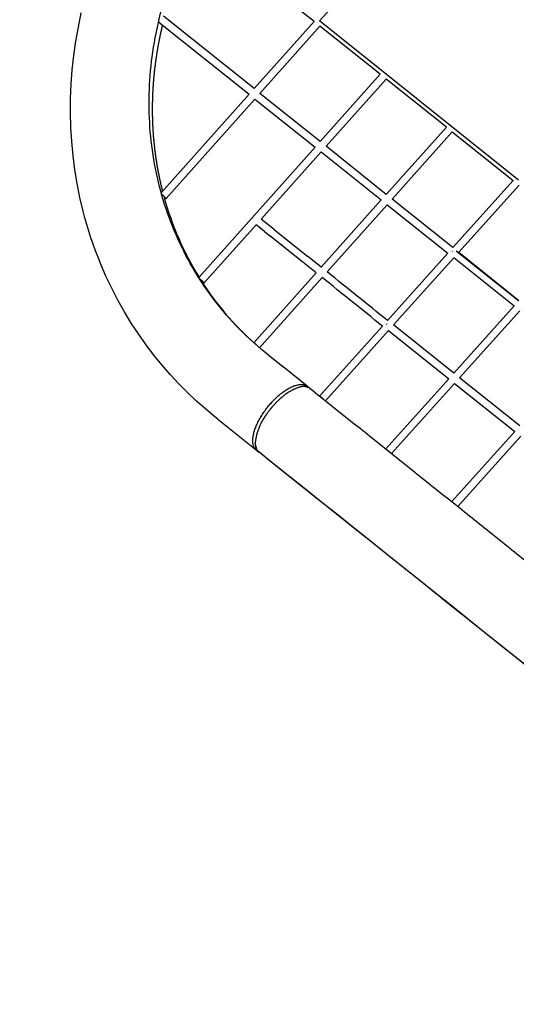
# Model space of a CAD drawing. Units: millimetres. Extents: x 172553 to 212655, y -21634 to 15683.
# Drawn here: x 203870 to 205184, y -6850 to -4243 of the extents above; entities that cross this region are included whole.
import ezdxf

# ---------------------------------------------------------------- set-up
doc = ezdxf.new("R2010")
doc.units = ezdxf.units.MM
doc.header["$LTSCALE"] = 500
doc.header["$MEASUREMENT"] = 0
doc.layers.add('EN$DIMS', color=70, linetype='Continuous', true_color=0x7fff00)
doc.layers.add('Make2D', color=7, linetype='Continuous', true_color=0x000000)
doc.styles.add('Arial', font='txt')
doc.dimstyles.new('EN RC DIMS', dxfattribs={"dimtxt": 400, "dimasz": 250, "dimexe": 150, "dimexo": 150, "dimgap": 250, "dimtad": 0, "dimtih": 1, "dimtoh": 1, "dimzin": 1, "dimdsep": 46, "dimtxsty": 'Arial', "dimcen": 150, "dimazin": 0, "dimtfac": 1, "dimtdec": 4, "dimtix": 1, "dimtmove": 1, "dimatfit": 3, "dimfxl": 0, "dimtolj": 1, "dimtzin": 1, "dimarcsym": 0})

# ---------------------------------------------------------------- blocks, each defined once
blk = doc.blocks.new('*D1')
at = {"layer": 'Defpoints', "color": 0}
for p in [(212655.3, 15420.8), (175725.9, 5046), (212655.3, -9884.8)]:
    blk.add_point(p, dxfattribs=at)
at = {"layer": 'EN$DIMS', "color": 0, "lineweight": -2}
for p, q in [((175725.9, 5196), (175725.9, 15570.8)), ((212655.3, -9734.8), (212655.3, 15570.8)), ((175975.9, 15420.8), (192801, 15420.8)), ((212405.3, 15420.8), (195580.2, 15420.8))]:
    blk.add_line(p, q, dxfattribs=at)
at = {"layer": 'EN$DIMS', "color": 0}
for points in [[(175975.9, 15462.5), (175975.9, 15379.1), (175725.9, 15420.8)], [(212405.3, 15379.1), (212405.3, 15462.5), (212655.3, 15420.8)]]:
    blk.add_solid(points, dxfattribs=at)
at = {"layer": 'EN$DIMS', "color": 0, "insert": (194190.6, 15420.8), "char_height": 400, "attachment_point": 5, "style": 'Arial'}
blk.add_mtext('\\A1;36929.36', dxfattribs=at)

msp = doc.modelspace()

# ---------------------------------------------------------------- linework, layer by layer
at = {"layer": 'Make2D'}
for p, q in [((204663.574, -4246.782), (205007.765, -3861.108)), ((204649.085, -4248), (204336.501, -3998.076)), ((204490.325, -4425.893), (204250.825, -4234.402)), ((204490.325, -4425.893), (204649.085, -4248)), ((205190.221, -4667.876), (204663.574, -4246.782)), ((204238.646, -4250.272), (204476.989, -4440.837)), ((204664.728, -4260.507), (204505.969, -4438.401)), ((204824.041, -4387.885), (204664.728, -4260.507)), ((204665.282, -4565.778), (204824.041, -4387.885)), ((204839.685, -4400.393), (204680.925, -4578.286)), ((204998.995, -4527.773), (204839.685, -4400.393)), ((204244.519, -4701.326), (204476.989, -4440.837)), ((204492.633, -4453.345), (204257.512, -4716.803)), ((204492.633, -4453.345), (204651.945, -4580.722)), ((204665.282, -4565.778), (204505.969, -4438.401)), ((204840.235, -4705.667), (204998.995, -4527.773)), ((205014.638, -4540.281), (204855.878, -4718.176)), ((205014.638, -4540.281), (205175.708, -4669.075)), ((204344.717, -4924.979), (204651.945, -4580.722)), ((204840.235, -4705.667), (204680.925, -4578.286)), ((204667.589, -4593.23), (204508.825, -4771.13)), ((204667.589, -4593.23), (204826.899, -4720.611)), ((205016.421, -4846.554), (205175.71, -4669.073)), ((205191.354, -4681.585), (205032.066, -4859.064)), ((204668.153, -4898.489), (204826.899, -4720.611)), ((204842.542, -4733.119), (204683.771, -4911.026)), ((204842.542, -4733.119), (205003.04, -4861.462)), ((205016.421, -4846.554), (204855.878, -4718.176)), ((204495.489, -4786.073), (204357.755, -4940.407)), ((204517.248, -4803.48), (204495.489, -4786.073)), ((204544.316, -4799.509), (204508.825, -4771.13)), ((204517.248, -4803.48), (204531.83, -4815.132)), ((204619.324, -4885.013), (204531.83, -4815.132)), ((204544.316, -4799.509), (204631.844, -4869.417)), ((204668.153, -4898.489), (204631.844, -4869.417)), ((204843.226, -5039.528), (205003.04, -4861.462)), ((205014.414, -4857.078), (205014.235, -4857.294)), ((205014.425, -4857.087), (205014.916, -4856.52)), ((205015.051, -4856.351), (205014.906, -4856.511)), ((205015.061, -4856.361), (205015.616, -4855.777)), ((205189.846, -4987.883), (205024.619, -4855.777)), ((205032.066, -4859.064), (205191.239, -4986.33)), ((204654.818, -4913.432), (204619.324, -4885.013)), ((205018.686, -4873.973), (204859.398, -5051.452)), ((205177.859, -5001.239), (205018.686, -4873.973)), ((204489.635, -5098.523), (204654.818, -4913.432)), ((204670.437, -4925.968), (204504.659, -5111.725)), ((205018.571, -5178.718), (205179.252, -4999.686)), ((205193.505, -5013.749), (205034.217, -5191.228)), ((204663.714, -5239.541), (204829.848, -5054.434)), ((204841.399, -5049.863), (204842, -5049.196)), ((204842.055, -5049.099), (204841.984, -5049.181)), ((205018.571, -5178.718), (204859.398, -5051.452)), ((204846.018, -5066.36), (204679.36, -5252.051)), ((204846.018, -5066.36), (205005.191, -5193.626)), ((204528.281, -5131.253), (204530.022, -5132.646)), ((204530.022, -5132.646), (204566.236, -5161.594)), ((204630.97, -5213.361), (204566.236, -5161.594)), ((204838.533, -5379.317), (205005.191, -5193.626)), ((205020.837, -5206.136), (204854.179, -5391.827)), ((205020.837, -5206.136), (205180.01, -5333.402)), ((205193.39, -5318.493), (205034.217, -5191.228)), ((204568.857, -5238.57), (204567.136, -5239.95)), ((204568.857, -5238.57), (204569.038, -5238.427)), ((204570.815, -5237.041), (204569.038, -5238.427)), ((204570.815, -5237.041), (204570.952, -5236.935)), ((204572.78, -5235.549), (204570.952, -5236.935)), ((204572.78, -5235.549), (204572.876, -5235.477)), ((204574.751, -5234.097), (204572.876, -5235.477)), ((204574.751, -5234.097), (204574.808, -5234.055)), ((204575.764, -5233.368), (204574.808, -5234.055)), ((204575.764, -5233.368), (204577.71, -5231.999)), ((204580.676, -5229.997), (204577.71, -5231.999)), ((204580.676, -5229.997), (204582.584, -5228.762)), ((204582.649, -5228.721), (204582.584, -5228.762)), ((204582.649, -5228.721), (204584.531, -5227.546)), ((204584.618, -5227.493), (204584.531, -5227.546)), ((204584.618, -5227.493), (204586.474, -5226.377)), ((204586.581, -5226.314), (204586.474, -5226.377)), ((204586.581, -5226.314), (204588.413, -5225.255)), ((204588.535, -5225.186), (204588.413, -5225.255)), ((204588.535, -5225.186), (204590.345, -5224.183)), ((204590.479, -5224.11), (204590.345, -5224.183)), ((204590.479, -5224.11), (204592.268, -5223.162)), ((204592.411, -5223.088), (204592.268, -5223.162)), ((204592.411, -5223.088), (204594.181, -5222.193)), ((204594.329, -5222.119), (204594.181, -5222.193)), ((204594.329, -5222.119), (204596.08, -5221.277)), ((204596.23, -5221.206), (204596.08, -5221.277)), ((204596.23, -5221.206), (204597.965, -5220.415)), ((204598.114, -5220.349), (204597.965, -5220.415)), ((204598.114, -5220.349), (204599.834, -5219.609)), ((204599.978, -5219.549), (204599.834, -5219.609)), ((204599.978, -5219.549), (204601.684, -5218.86)), ((204601.82, -5218.806), (204601.684, -5218.86)), ((204601.82, -5218.806), (204603.513, -5218.167)), ((204603.639, -5218.121), (204603.513, -5218.167)), ((204603.639, -5218.121), (204605.32, -5217.532)), ((204605.432, -5217.495), (204605.32, -5217.532)), ((204605.432, -5217.495), (204607.104, -5216.956)), ((204607.2, -5216.926), (204607.104, -5216.956)), ((204607.2, -5216.926), (204608.861, -5216.438)), ((204608.938, -5216.417), (204608.861, -5216.438)), ((204608.938, -5216.417), (204610.591, -5215.98)), ((204618.702, -5214.582), (204617.207, -5214.738)), ((204618.702, -5214.582), (204618.777, -5214.575)), ((204620.206, -5214.477), (204618.777, -5214.575)), ((204620.206, -5214.477), (204620.312, -5214.471)), ((204621.672, -5214.427), (204620.312, -5214.471)), ((204621.672, -5214.427), (204621.81, -5214.425)), ((204623.1, -5214.432), (204621.81, -5214.425)), ((204623.1, -5214.432), (204623.269, -5214.436)), ((204624.489, -5214.491), (204623.269, -5214.436)), ((204624.489, -5214.491), (204624.689, -5214.504)), ((204625.838, -5214.602), (204624.689, -5214.504)), ((204625.838, -5214.602), (204626.07, -5214.627)), ((204627.146, -5214.766), (204626.07, -5214.627)), ((204627.146, -5214.766), (204627.41, -5214.806)), ((204628.413, -5214.98), (204627.41, -5214.806)), ((204628.413, -5214.98), (204628.708, -5215.038)), ((204629.639, -5215.244), (204628.708, -5215.038)), ((204629.639, -5215.244), (204629.965, -5215.324)), ((204630.824, -5215.556), (204629.965, -5215.324)), ((204630.824, -5215.556), (204631.179, -5215.661)), ((204631.967, -5215.914), (204631.179, -5215.661)), ((204631.805, -5214.029), (204632.64, -5214.696)), ((204631.967, -5215.914), (204632.35, -5216.048)), ((204633.067, -5216.319), (204632.35, -5216.048)), ((204632.64, -5214.696), (204637.963, -5218.952)), ((204633.067, -5216.319), (204633.478, -5216.485)), ((204634.127, -5216.767), (204633.478, -5216.485)), ((204634.127, -5216.767), (204634.562, -5216.97)), ((204635.009, -5217.189), (204634.562, -5216.97)), ((204635.009, -5217.189), (204635.603, -5217.501)), ((204636.119, -5217.79), (204635.603, -5217.501)), ((204636.119, -5217.79), (204636.601, -5218.077)), ((204637.053, -5218.362), (204636.601, -5218.077)), ((204638.798, -5219.62), (204638.465, -5219.359)), ((204639.616, -5220.308), (204640.156, -5220.802)), ((204541.487, -5264.676), (204540.93, -5265.306)), ((204541.487, -5264.676), (204542.516, -5263.522)), ((204543.147, -5262.822), (204542.516, -5263.522)), ((204543.147, -5262.822), (204544.116, -5261.757)), ((204544.836, -5260.975), (204544.116, -5261.757)), ((204544.836, -5260.975), (204545.744, -5259.997)), ((204546.552, -5259.137), (204545.744, -5259.997)), ((204546.552, -5259.137), (204547.4, -5258.244)), ((204548.295, -5257.312), (204547.4, -5258.244)), ((204548.295, -5257.312), (204549.081, -5256.5)), ((204550.063, -5255.5), (204549.081, -5256.5)), ((204550.063, -5255.5), (204550.789, -5254.767)), ((204551.855, -5253.703), (204550.789, -5254.767)), ((204551.855, -5253.703), (204552.521, -5253.046)), ((204553.67, -5251.924), (204552.521, -5253.046)), ((204553.67, -5251.924), (204554.277, -5251.339)), ((204555.508, -5250.165), (204554.277, -5251.339)), ((204555.508, -5250.165), (204556.055, -5249.648)), ((204557.365, -5248.427), (204556.055, -5249.648)), ((204557.365, -5248.427), (204557.856, -5247.975)), ((204559.242, -5246.713), (204557.856, -5247.975)), ((204559.242, -5246.713), (204559.676, -5246.322)), ((204561.136, -5245.025), (204559.676, -5246.322)), ((204561.136, -5245.025), (204561.516, -5244.692)), ((204563.047, -5243.364), (204561.516, -5244.692)), ((204563.047, -5243.364), (204563.374, -5243.084)), ((204564.971, -5241.734), (204563.374, -5243.084)), ((204564.971, -5241.734), (204565.247, -5241.503)), ((204566.909, -5240.135), (204565.247, -5241.503)), ((204566.909, -5240.135), (204567.136, -5239.95)), ((204520.953, -5291.407), (204521.973, -5289.878)), ((204522.405, -5289.238), (204521.973, -5289.878)), ((204522.405, -5289.238), (204523.388, -5287.8)), ((204523.878, -5287.091), (204523.388, -5287.8)), ((204523.878, -5287.091), (204524.818, -5285.746)), ((204525.369, -5284.967), (204524.818, -5285.746)), ((204525.369, -5284.967), (204526.262, -5283.718)), ((204526.877, -5282.867), (204526.262, -5283.718)), ((204526.877, -5282.867), (204527.718, -5281.717)), ((204528.4, -5280.795), (204527.718, -5281.717)), ((204528.4, -5280.795), (204529.185, -5279.745)), ((204529.937, -5278.75), (204529.185, -5279.745)), ((204529.937, -5278.75), (204530.661, -5277.801)), ((204531.719, -5276.433), (204530.661, -5277.801)), ((204531.719, -5276.433), (204532.687, -5275.198)), ((204533.043, -5274.748), (204532.687, -5275.198)), ((204533.043, -5274.748), (204534.217, -5273.28)), ((204535.143, -5272.138), (204534.217, -5273.28)), ((204535.143, -5272.138), (204536.184, -5270.871)), ((204536.683, -5270.27), (204536.184, -5270.871)), ((204536.683, -5270.27), (204537.763, -5268.982)), ((204538.254, -5268.402), (204537.763, -5268.982)), ((204538.254, -5268.402), (204539.345, -5267.127)), ((204539.855, -5266.537), (204539.345, -5267.127)), ((204539.855, -5266.537), (204540.93, -5265.306)), ((204394.501, -5301.23), (204495.895, -5382.3)), ((204505.737, -5318.454), (204507.364, -5315.038)), ((204507.916, -5313.918), (204507.364, -5315.038)), ((204507.916, -5313.918), (204509.05, -5311.676)), ((204509.084, -5311.609), (204510.217, -5309.44)), ((204510.276, -5309.328), (204510.217, -5309.44)), ((204510.276, -5309.328), (204511.416, -5307.211)), ((204511.503, -5307.052), (204511.416, -5307.211)), ((204511.503, -5307.052), (204512.646, -5304.991)), ((204512.764, -5304.781), (204512.646, -5304.991)), ((204512.764, -5304.781), (204513.905, -5302.783)), ((204514.058, -5302.519), (204513.905, -5302.783)), ((204514.058, -5302.519), (204515.191, -5300.589)), ((204515.382, -5300.268), (204515.191, -5300.589)), ((204515.382, -5300.268), (204516.503, -5298.409)), ((204516.736, -5298.029), (204516.503, -5298.409)), ((204516.736, -5298.029), (204517.839, -5296.247)), ((204518.117, -5295.805), (204517.839, -5296.247)), ((204518.117, -5295.805), (204519.197, -5294.103)), ((204519.523, -5293.597), (204519.197, -5294.103)), ((204519.523, -5293.597), (204520.576, -5291.98)), ((204520.953, -5291.407), (204520.576, -5291.98)), ((204496.858, -5342.701), (204496.376, -5344.63)), ((204496.858, -5342.701), (204496.899, -5342.546)), ((204497.425, -5340.601), (204496.899, -5342.546)), ((204497.425, -5340.601), (204497.471, -5340.436)), ((204498.042, -5338.473), (204497.471, -5340.436)), ((204498.042, -5338.473), (204498.093, -5338.303)), ((204498.708, -5336.32), (204498.093, -5338.303)), ((204498.708, -5336.32), (204498.763, -5336.149)), ((204499.423, -5334.144), (204498.763, -5336.149)), ((204499.423, -5334.144), (204499.481, -5333.975)), ((204500.187, -5331.948), (204499.481, -5333.975)), ((204500.187, -5331.948), (204500.245, -5331.784)), ((204500.998, -5329.732), (204500.245, -5331.784)), ((204500.998, -5329.732), (204501.056, -5329.578)), ((204501.856, -5327.5), (204501.056, -5329.578)), ((204501.856, -5327.5), (204501.912, -5327.36)), ((204502.76, -5325.254), (204501.912, -5327.36)), ((204502.76, -5325.254), (204502.811, -5325.132)), ((204503.709, -5322.996), (204502.811, -5325.132)), ((204503.709, -5322.996), (204503.752, -5322.896)), ((204504.701, -5320.729), (204503.752, -5322.896)), ((204504.701, -5320.729), (204504.735, -5320.654)), ((204505.737, -5318.454), (204504.735, -5320.654)), ((205013.352, -5519.092), (205180.01, -5333.402)), ((204493.95, -5363.507), (204493.964, -5361.903)), ((204493.95, -5363.507), (204493.951, -5363.626)), ((204493.981, -5365.152), (204493.951, -5363.626)), ((204493.966, -5361.818), (204493.964, -5361.903)), ((204493.966, -5361.818), (204494.028, -5360.136)), ((204493.981, -5365.152), (204493.987, -5365.305)), ((204494.06, -5366.75), (204493.987, -5365.305)), ((204494.06, -5366.75), (204494.072, -5366.938)), ((204494.184, -5368.301), (204494.072, -5366.938)), ((204494.184, -5368.301), (204494.206, -5368.525)), ((204494.353, -5369.805), (204494.206, -5368.525)), ((204494.783, -5352.73), (204494.649, -5353.66)), ((204494.783, -5352.73), (204494.793, -5352.666)), ((204495.097, -5350.794), (204494.793, -5352.666)), ((204495.097, -5350.794), (204495.112, -5350.706)), ((204495.461, -5348.821), (204495.112, -5350.706)), ((204495.461, -5348.821), (204495.483, -5348.712)), ((204495.876, -5346.813), (204495.483, -5348.712)), ((204495.876, -5346.813), (204495.904, -5346.686)), ((204496.342, -5344.773), (204495.904, -5346.686)), ((204496.342, -5344.773), (204496.376, -5344.63)), ((205195.656, -5345.912), (205028.999, -5531.602)), ((204494.353, -5369.805), (204494.387, -5370.064)), ((204494.566, -5371.261), (204494.387, -5370.064)), ((204494.566, -5371.261), (204494.615, -5371.555)), ((204494.822, -5372.669), (204494.615, -5371.555)), ((204494.822, -5372.669), (204494.889, -5372.996)), ((204495.12, -5374.028), (204494.889, -5372.996)), ((204495.12, -5374.028), (204495.208, -5374.388)), ((204495.459, -5375.338), (204495.208, -5374.388)), ((204495.459, -5375.338), (204495.571, -5375.73)), ((204495.838, -5376.598), (204495.571, -5375.73)), ((204495.838, -5376.598), (204495.977, -5377.021)), ((204496.255, -5377.81), (204495.977, -5377.021)), ((204496.255, -5377.81), (204496.425, -5378.261)), ((204496.709, -5378.972), (204496.425, -5378.261)), ((204496.709, -5378.972), (204496.912, -5379.45)), ((204497.566, -5383.636), (204496.731, -5382.968)), ((204497.199, -5380.086), (204496.912, -5379.45)), ((204497.199, -5380.086), (204497.439, -5380.588)), ((204497.724, -5381.15), (204497.439, -5380.588)), ((204497.566, -5383.636), (204502.888, -5387.891)), ((204497.724, -5381.15), (204498.004, -5381.675)), ((204498.282, -5382.166), (204498.004, -5381.675)), ((204498.282, -5382.166), (204498.606, -5382.711)), ((204498.871, -5383.134), (204498.606, -5382.711)), ((204498.871, -5383.134), (204499.242, -5383.695)), ((204499.492, -5384.054), (204499.242, -5383.695)), ((204499.492, -5384.054), (204499.913, -5384.63)), ((204500.147, -5384.935), (204499.913, -5384.63)), ((204500.147, -5384.935), (204500.519, -5385.397)), ((204500.844, -5385.783), (204500.519, -5385.397)), ((204500.844, -5385.783), (204501.35, -5386.349)), ((204501.583, -5386.598), (204501.35, -5386.349)), ((204501.583, -5386.598), (204502.113, -5387.134)), ((204502.365, -5387.376), (204502.113, -5387.134)), ((204502.365, -5387.376), (204502.905, -5387.871)), ((204503.723, -5388.559), (204502.905, -5387.871)), ((204504.966, -5389.482), (204504.575, -5389.206)), ((204504.966, -5389.482), (204505.468, -5389.816))]:
    msp.add_line(p, q, dxfattribs=at)
msp.add_lwpolyline([(204394.501, -5301.23), (204386.758, -5295.004), (204362.381, -5274.628), (204338.084, -5253.014), (204314.487, -5230.639), (204291.001, -5206.888), (204268.292, -5182.371), (204246.395, -5157.124), (204225.346, -5131.189), (204204.463, -5103.621), (204184.516, -5075.344), (204165.542, -5046.405), (204147.572, -5016.855), (204130.108, -4985.772), (204113.724, -4954.083), (204098.452, -4921.843), (204084.317, -4889.112), (204077.509, -4872.137), (204070.997, -4855.038), (204064.783, -4837.822), (204058.87, -4820.497), (204053.262, -4803.072), (204047.961, -4785.553), (204042.969, -4767.95), (204038.287, -4750.271), (204029.681, -4713.942), (204022.339, -4677.315), (204016.274, -4640.454), (204011.497, -4603.427), (204007.949, -4565.727), (204005.685, -4527.906), (204004.709, -4490.029), (204005.023, -4452.164), (204006.617, -4414.063), (204009.468, -4376.015), (204013.571, -4338.081), (204018.918, -4300.324), (204025.478, -4262.784), (204033.224, -4225.452)], dxfattribs=at)
for centre, radius, start, end in [((205038.269, -4496.075), 815.458, 195.477119, 211.733286), ((60460.357, -184036.971), 229950.644, 51.10993011, 51.16094253), ((47978.612, -199525.391), 249862.478, 51.11172361, 51.15868371), ((205027.903, -4501.577), 803.75, 212.808341, 227.817036), ((204453.587, -5154.144), 66.125, 41.18381, 56.15721), ((204624.466, -5271.233), 56.968, 99.792698, 104.095972), ((204623.192, -5264.042), 49.666, 96.920896, 99.755116), ((204625.338, -5236.459), 21.558, 52.488135, 57.082146), ((204682.138, -5400.597), 194.593, 152.786776, 152.808844), ((204563.304, -5363.613), 69.363, 174.863386, 177.126897), ((204571.397, -5364.356), 77.49, 172.066435, 174.852319)]:
    msp.add_arc(centre, radius, start, end, dxfattribs=at)
for points, knots in [([(204528.281, -5131.252), (204479.121, -5092.103), (204388.574, -5001.75), (204286.535, -4837.075), (204224.502, -4650.604), (204205.649, -4452.468), (204229.843, -4251.391), (204295.447, -4056.198), (204399.126, -3874.364), (204582.254, -3658.624), (204820.655, -3497.517), (205087.974, -3409.314), (205290.502, -3382.446), (205489.216, -3394.343), (205674.139, -3443.746), (205806.964, -3510.82), (205880.068, -3562.212), (205904.573, -3581.422), (205913.251, -3588.385), (205947.968, -3616.136), (205981.344, -3642.818), (206012.283, -3667.552)], [0, 0, 0, 0, 188.54830764, 381.2518851, 577.20247817, 774.15408216, 974.73655463, 1181.4801359, 1388.8359328, 1599.90618896, 2026.86659769, 2237.88023807, 2440.63411534, 2637.12253563, 2832.21501586, 3011.7863943, 3081.1841243, 3100.05538043, 3105.19958796, 3114.56077599, 3233.39120276, 3233.39120276, 3233.39120276, 3233.39120276]), ([(204499.492, -5384.055), (204953.683, -5747.203), (205457.854, -6150.303), (205991.356, -6576.868), (206079.773, -6647.553), (206124.509, -6683.334), (206142.999, -6698.097), (206203.478, -6746.545), (206316.828, -6847.755), (206474.006, -7020.428), (206624.536, -7226.079), (206755.999, -7450.427), (206829.023, -7609.033), (206861.737, -7690.248)], [0, 0, 0, 0, 1744.56155254, 1936.51674155, 2049.20542919, 2084.15573319, 2108.37425856, 2120.18555723, 2316.62568839, 2563.71849814, 2819.62588523, 3080.15997835, 3342.82933105, 3342.82933105, 3342.82933105, 3342.82933105])]:
    msp.add_open_spline(points, degree=3, knots=knots, dxfattribs=at)
for points, weights, degree, knots in [([(204247.812, -4257.6), (204241.717, -4282.887), (204236.633, -4308.396), (204232.567, -4334.086), (204226.085, -4374.962), (204222.309, -4416.175), (204221.256, -4457.548), (204220.222, -4498.253), (204221.958, -4538.934), (204226.458, -4579.403), (204230.861, -4618.961), (204238.001, -4658.117), (204247.844, -4696.683), (204247.905, -4696.92), (204247.966, -4697.158), (204248.026, -4697.395)], [1, 0.999472640866, 0.999472640866, 1, 0.998552793637, 0.998552793637, 1, 0.998456161713, 0.998456161713, 1, 0.998389378212, 0.998389378212, 1, 1, 1, 1], 3, [0, 0, 0, 0, 78.01114212, 78.01114212, 78.01114212, 202.07912621, 202.07912621, 202.07912621, 324.13974493, 324.13974493, 324.13974493, 443.44953884, 443.44953884, 443.44953884, 444.28542, 444.28542, 444.28542, 444.28542]), ([(204245.606, -4705.215), (204248.252, -4707.196), (204250.709, -4709.407), (204258.17, -4716.066), (204257.447, -4716.876)], [1, 0.998984994258, 1, 0.707106781187, 1], 2, [0, 0, 0, 6.60738503, 6.60738503, 7.3947866, 7.3947866, 7.3947866]), ([(204345.506, -4928.57), (204348.34, -4930.655), (204350.952, -4933.011), (204358.413, -4939.67), (204357.69, -4940.48)], [1, 0.998756487696, 1, 0.707106781187, 1], 2, [0, 0, 0, 7.03021808, 7.03021808, 7.81761966, 7.81761966, 7.81761966]), ([(204496.731, -5382.968), (204459.104, -5352.884), (204526.642, -5268.414), (204594.179, -5183.945), (204631.805, -5214.029)], [1, 0.707106781187, 1, 0.707106781187, 1], 2, [0, 0, 0, 8.51574803, 8.51574803, 17.03149606, 17.03149606, 17.03149606]), ([(204638.798, -5219.62), (205073.953, -5567.545), (205509.108, -5915.471), (205944.263, -6263.397), (205991.857, -6301.45), (206039.452, -6339.504), (206087.047, -6377.559), (206134.644, -6415.615), (206182.241, -6453.671), (206229.836, -6491.724), (206237.741, -6498.044), (206245.649, -6504.366), (206253.557, -6510.691), (206261.475, -6517.024), (206269.38, -6523.348), (206277.277, -6529.653), (206282.413, -6533.754), (206287.494, -6537.804), (206292.676, -6541.973), (206301.737, -6549.261), (206310.742, -6556.619), (206319.69, -6564.045), (206328.74, -6571.561), (206337.728, -6579.151), (206346.654, -6586.814), (206355.62, -6594.511), (206364.524, -6602.279), (206373.365, -6610.118), (206410.857, -6643.379), (206447.239, -6677.849), (206482.474, -6713.491), (206500.326, -6731.541), (206517.89, -6749.872), (206535.16, -6768.479), (206552.568, -6787.234), (206569.681, -6806.259), (206586.496, -6825.547), (206603.611, -6845.181), (206620.421, -6865.078), (206636.921, -6885.232), (206653.538, -6905.528), (206669.843, -6926.074), (206685.834, -6946.867), (206701.931, -6967.797), (206717.712, -6988.966), (206733.174, -7010.37), (206748.727, -7031.899), (206763.959, -7053.657), (206778.868, -7075.637), (206793.824, -7097.686), (206808.456, -7119.95), (206822.762, -7142.426), (206834.81, -7161.356), (206846.629, -7180.43), (206858.216, -7199.645)], [1, 1, 1, 1, 1, 1, 1, 1, 1, 1, 1, 1, 1, 1, 1, 1, 1, 1, 1, 0.999980190441, 0.999980190441, 1, 0.999977443411, 0.999977443411, 1, 0.99997880266, 0.99997880266, 1, 0.999642751912, 0.999642751912, 1, 0.999916012218, 0.999916012218, 1, 0.999919000088, 0.999919000088, 1, 0.999920232868, 0.999920232868, 1, 0.999922734142, 0.999922734142, 1, 0.999925014209, 0.999925014209, 1, 0.999926989293, 0.999926989293, 1, 0.999929033635, 0.999929033635, 1, 0.999951062845, 0.999951062845, 1], 3, [0.00000276, 0.00000276, 0.00000276, 0.00000276, 1866.87902573, 1866.87902573, 1866.87902573, 2071.06643008, 2071.06643008, 2071.06643008, 2275.26284759, 2275.26284759, 2275.26284759, 2309.18126283, 2309.18126283, 2309.18126283, 2343.12157765, 2343.12157765, 2343.12157765, 2365.05955816, 2365.05955816, 2365.05955816, 2399.94428985, 2399.94428985, 2399.94428985, 2435.23625043, 2435.23625043, 2435.23625043, 2470.68455296, 2470.68455296, 2470.68455296, 2621.01344213, 2621.01344213, 2621.01344213, 2697.17103077, 2697.17103077, 2697.17103077, 2773.9344736, 2773.9344736, 2773.9344736, 2852.07190249, 2852.07190249, 2852.07190249, 2930.75994957, 2930.75994957, 2930.75994957, 3009.96966325, 3009.96966325, 3009.96966325, 3089.64524625, 3089.64524625, 3089.64524625, 3169.56960948, 3169.56960948, 3169.56960948, 3236.88404941, 3236.88404941, 3236.88404941, 3236.88404941]), ([(204664.109, -5239.857), (204666.288, -5240.826), (204671.665, -5245.653), (204672.682, -5246.565), (204673.635, -5247.473)], [0.90164130761, 0.76963490395, 1, 0.946460639442, 0.912494713466], 2, [0.168097925, 0.168097925, 0.168097925, 0.787401575, 0.787401575, 0.931334497, 0.931334497, 0.931334497]), ([(206578.626, -7166.251), (206571.77, -7156.463), (206564.842, -7146.726), (206557.844, -7137.04), (206543.649, -7117.39), (206529.161, -7097.955), (206514.383, -7078.739), (206499.731, -7059.687), (206484.79, -7040.86), (206469.565, -7022.263), (206454.478, -7003.835), (206439.109, -6985.643), (206423.459, -6967.691), (206408.122, -6950.096), (206392.512, -6932.743), (206376.633, -6915.635), (206360.921, -6898.706), (206344.942, -6882.029), (206328.7, -6865.607), (206296.787, -6833.324), (206263.835, -6802.101), (206229.879, -6771.973), (206221.9, -6764.899), (206213.864, -6757.888), (206205.773, -6750.943), (206197.734, -6744.043), (206189.64, -6737.208), (206181.491, -6730.439), (206173.407, -6723.728), (206165.271, -6717.081), (206157.083, -6710.498), (206152.174, -6706.549), (206147.176, -6702.564), (206142.203, -6698.593), (206134.281, -6692.268), (206126.374, -6685.942), (206118.478, -6679.627), (206110.572, -6673.303), (206102.663, -6666.981), (206094.752, -6660.656), (206047.157, -6622.604), (205999.564, -6584.55), (205951.972, -6546.498), (205904.377, -6508.443), (205856.782, -6470.389), (205809.187, -6432.335), (205374.032, -6084.409), (204938.877, -5736.484), (204503.723, -5388.559)], [1, 0.999982341291, 0.999982341291, 1, 0.99992501627, 0.99992501627, 1, 0.999922738037, 0.999922738037, 1, 0.999920228986, 0.999920228986, 1, 0.99991902426, 0.99991902426, 1, 0.999915978515, 0.999915978515, 1, 0.999643194773, 0.999643194773, 1, 0.999978541945, 0.999978541945, 1, 0.9999780893, 0.9999780893, 1, 0.999979345643, 0.999979345643, 1, 1, 1, 1, 1, 1, 1, 1, 1, 1, 1, 1, 1, 1, 1, 1, 1, 1, 1], 3, [0, 0, 0, 0, 35.8490664, 35.8490664, 35.8490664, 108.56917829, 108.56917829, 108.56917829, 180.67127042, 180.67127042, 180.67127042, 252.11507118, 252.11507118, 252.11507118, 322.13600378, 322.13600378, 322.13600378, 391.42298046, 391.42298046, 391.42298046, 527.58321482, 527.58321482, 527.58321482, 559.57437235, 559.57437235, 559.57437235, 591.35542891, 591.35542891, 591.35542891, 622.87353376, 622.87353376, 622.87353376, 644.24264598, 644.24264598, 644.24264598, 678.14986839, 678.14986839, 678.14986839, 712.08277423, 712.08277423, 712.08277423, 916.26469956, 916.26469956, 916.26469956, 1120.45450755, 1120.45450755, 1120.45450755, 2987.33112964, 2987.33112964, 2987.33112964, 2987.33112964]), ([(204838.925, -5379.63), (204841.101, -5380.591), (204846.487, -5385.426), (204847.522, -5386.354), (204848.49, -5387.278)], [0.901975731966, 0.769343606639, 1, 0.945555167704, 0.911351430614], 2, [0.167314814, 0.167314814, 0.167314814, 0.787401575, 0.787401575, 0.933768728, 0.933768728, 0.933768728]), ([(205013.74, -5519.403), (205015.914, -5520.356), (205021.309, -5525.198), (205022.362, -5526.143), (205023.345, -5527.082)], [0.902307677765, 0.769055461327, 1, 0.944657915454, 0.910229570968], 2, [0.166540176, 0.166540176, 0.166540176, 0.787401575, 0.787401575, 0.936180863, 0.936180863, 0.936180863])]:
    msp.add_rational_spline(points, weights, degree=degree, knots=knots, dxfattribs=at)
for points, weights in [([(204257.447, -4716.876), (204256.979, -4717.4), (204252.382, -4713.683)], [1, 0.788579385166, 0.882380424544]), ([(204357.69, -4940.48), (204357.203, -4941.026), (204352.361, -4937.073)], [1, 0.781816273065, 0.888693938074])]:
    msp.add_rational_spline(points, weights, degree=2, dxfattribs=at)

# ---------------------------------------------------------------- dimensions: what is measured, and where the dimension line sits
at = {"layer": 'EN$DIMS'}
dim = msp.add_linear_dim(base=(212655.301, 15420.813), p1=(175725.942, 5045.972), p2=(212655.301, -9884.828), dimstyle='EN RC DIMS', dxfattribs=at)
dim.commit()
dim.dimension.update_dxf_attribs({"geometry": '*D1', "text_midpoint": (194190.621, 15420.813)})

doc.saveas('drawing.dxf')
